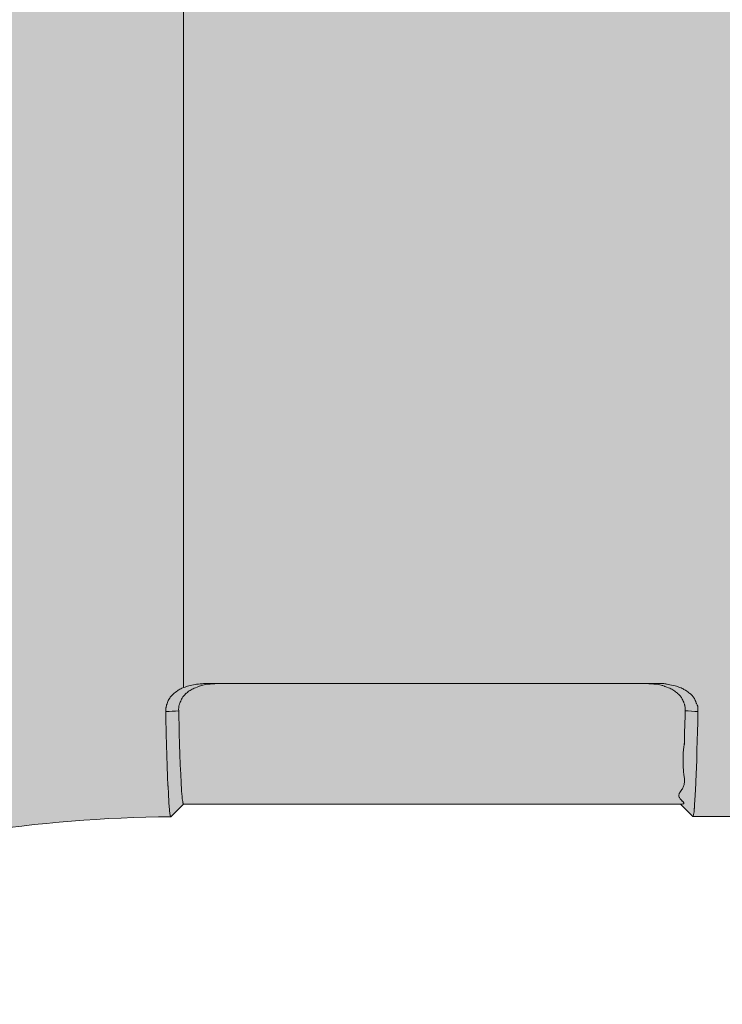
# Model space of a CAD drawing. Units: millimetres. Extents: x -155 to 155, y -111 to 111.
# Drawn here: x 64 to 67, y 41 to 45 of the extents above; entities that cross this region are included whole.
import ezdxf

# ---------------------------------------------------------------- set-up
doc = ezdxf.new("R2010")
doc.units = ezdxf.units.MM
doc.header["$MEASUREMENT"] = 0
doc.layers.add('Layer 1', color=7, linetype='Continuous')

msp = doc.modelspace()

# ---------------------------------------------------------------- hatches: boundary and pattern name
at = {"layer": 'Layer 1', "true_color": 0x727272}
h = msp.add_hatch(color=8, dxfattribs=at)
edge = h.paths.add_edge_path()
edge.add_spline(control_points=[(71.1033, 44.861), (71.1033, 44.861), (71.1034, 44.884), (71.1034, 44.884), (71.1034, 44.884), (70.2042, 44.884), (70.2042, 44.884), (70.2042, 44.884), (70.1987, 44.8834), (70.1987, 44.8834), (70.1987, 44.8834), (70.1947, 44.8811), (70.1947, 44.8811), (70.1947, 44.8811), (70.1915, 44.8794), (70.1915, 44.8794), (70.1915, 44.8794), (70.1895, 44.878), (70.1895, 44.878), (70.1895, 44.878), (70.1848, 44.8761), (70.1848, 44.8761), (70.1848, 44.8761), (70.18, 44.873), (70.18, 44.873), (70.18, 44.873), (70.175, 44.867), (70.175, 44.867), (70.175, 44.867), (70.1712, 44.861), (70.1712, 44.861), (70.1712, 44.861), (68.2893, 44.861), (68.2893, 44.861), (68.2893, 44.861), (67.7359, 44.8675), (67.7359, 44.8675), (67.7359, 44.8675), (67.7533, 45.4011), (67.7533, 45.4011), (67.7533, 45.4011), (63.7164, 45.3885), (63.7164, 45.3885), (63.7164, 45.3885), (62.8877, 45.3885), (62.8877, 45.3885), (62.8877, 45.3885), (62.8878, 41.2482), (62.8878, 41.2482), (62.8878, 41.2482), (63.0993, 41.2482), (63.0993, 41.2482), (63.1235, 41.2427), (63.1522, 41.2187), (63.1522, 41.1939), (63.1522, 41.1939), (63.1522, 41.1322), (63.1522, 41.1322), (63.1522, 41.0837), (63.1918, 41.044), (63.2404, 41.0442), (63.2404, 41.0442), (63.314, 41.0442), (63.314, 41.0442), (63.3323, 41.0442), (63.3505, 41.0468), (63.3679, 41.0521), (63.9093, 41.2168), (64.4716, 41.3032), (65.0374, 41.3083), (65.0374, 41.3083), (65.0915, 41.3613), (65.0915, 41.3613), (65.0915, 41.3613), (67.207, 41.3614), (67.207, 41.3614), (67.207, 41.3614), (67.2599, 41.3086), (67.2599, 41.3086), (67.2599, 41.3086), (67.6478, 41.3086), (67.6478, 41.3086), (67.6712, 41.3086), (67.6936, 41.3178), (67.7102, 41.3343), (67.7267, 41.3509), (67.736, 41.3734), (67.736, 41.3968), (67.736, 41.3968), (67.7359, 41.7689), (67.7359, 41.7689), (67.7359, 41.7689), (67.7359, 41.7724), (67.7359, 41.7724), (67.7359, 41.7724), (71.1884, 41.7757), (71.1884, 41.7757), (71.2148, 41.7757), (71.2373, 41.7851), (71.2538, 41.8015), (71.2703, 41.818), (71.2796, 41.8404), (71.2796, 41.8639), (71.2796, 41.8639), (71.2796, 44.7727), (71.2796, 44.7727), (71.2796, 44.7963), (71.2703, 44.8187), (71.2538, 44.8351), (71.2373, 44.8516), (71.2148, 44.861), (71.1914, 44.861), (71.1914, 44.861), (71.1033, 44.861), (71.1033, 44.861)], knot_values=[0, 0, 0, 0, 0.026316, 0.026316, 0.026316, 0.052632, 0.052632, 0.052632, 0.078947, 0.078947, 0.078947, 0.105263, 0.105263, 0.105263, 0.131579, 0.131579, 0.131579, 0.157895, 0.157895, 0.157895, 0.184211, 0.184211, 0.184211, 0.210526, 0.210526, 0.210526, 0.236842, 0.236842, 0.236842, 0.263158, 0.263158, 0.263158, 0.289474, 0.289474, 0.289474, 0.315789, 0.315789, 0.315789, 0.342105, 0.342105, 0.342105, 0.368421, 0.368421, 0.368421, 0.394737, 0.394737, 0.394737, 0.421053, 0.421053, 0.421053, 0.447368, 0.447368, 0.447368, 0.473684, 0.473684, 0.473684, 0.5, 0.5, 0.5, 0.526316, 0.526316, 0.526316, 0.552632, 0.552632, 0.552632, 0.578947, 0.578947, 0.578947, 0.605263, 0.605263, 0.605263, 0.631579, 0.631579, 0.631579, 0.657895, 0.657895, 0.657895, 0.684211, 0.684211, 0.684211, 0.710526, 0.710526, 0.710526, 0.736842, 0.736842, 0.736842, 0.763158, 0.763158, 0.763158, 0.789474, 0.789474, 0.789474, 0.815789, 0.815789, 0.815789, 0.842105, 0.842105, 0.842105, 0.868421, 0.868421, 0.868421, 0.894737, 0.894737, 0.894737, 0.921053, 0.921053, 0.921053, 0.947368, 0.947368, 0.947368, 0.973684, 0.973684, 0.973684, 1, 1, 1, 1], degree=3, periodic=1)

# ---------------------------------------------------------------- linework, layer by layer
at = {"layer": 'Layer 1', "lineweight": 18}
msp.add_open_spline([(-155.4204, 111.3183), (-155.4204, 111.3183), (155.2795, 111.3183), (155.2795, 111.3183), (155.2795, 111.3183), (155.2795, -111.4735), (155.2795, -111.4735), (155.2795, -111.4735), (-155.4204, -111.4735), (-155.4204, -111.4735), (-155.4204, -111.4735), (-155.4204, 111.3183), (-155.4204, 111.3183)], degree=3, knots=[0, 0, 0, 0, 0.25, 0.25, 0.25, 0.5, 0.5, 0.5, 0.75, 0.75, 0.75, 1, 1, 1, 1], dxfattribs=at)
at = {"layer": 'Layer 1', "lineweight": 9}
for points, knots in [([(71.1033, 44.861), (71.1033, 44.861), (71.1034, 44.884), (71.1034, 44.884), (71.1034, 44.884), (70.2042, 44.884), (70.2042, 44.884), (70.2042, 44.884), (70.1987, 44.8834), (70.1987, 44.8834), (70.1987, 44.8834), (70.1947, 44.8811), (70.1947, 44.8811), (70.1947, 44.8811), (70.1915, 44.8794), (70.1915, 44.8794), (70.1915, 44.8794), (70.1895, 44.878), (70.1895, 44.878), (70.1895, 44.878), (70.1848, 44.8761), (70.1848, 44.8761), (70.1848, 44.8761), (70.18, 44.873), (70.18, 44.873), (70.18, 44.873), (70.175, 44.867), (70.175, 44.867), (70.175, 44.867), (70.1712, 44.861), (70.1712, 44.861), (70.1712, 44.861), (68.2893, 44.861), (68.2893, 44.861), (68.2893, 44.861), (67.7359, 44.8675), (67.7359, 44.8675), (67.7359, 44.8675), (67.7533, 45.4011), (67.7533, 45.4011), (67.7533, 45.4011), (63.7164, 45.3885), (63.7164, 45.3885), (63.7164, 45.3885), (62.8877, 45.3885), (62.8877, 45.3885), (62.8877, 45.3885), (62.8878, 41.2482), (62.8878, 41.2482), (62.8878, 41.2482), (63.0993, 41.2482), (63.0993, 41.2482), (63.1235, 41.2427), (63.1522, 41.2187), (63.1522, 41.1939), (63.1522, 41.1939), (63.1522, 41.1322), (63.1522, 41.1322), (63.1522, 41.0837), (63.1918, 41.044), (63.2404, 41.0442), (63.2404, 41.0442), (63.314, 41.0442), (63.314, 41.0442), (63.3323, 41.0442), (63.3505, 41.0468), (63.3679, 41.0521), (63.9093, 41.2168), (64.4716, 41.3032), (65.0374, 41.3083), (65.0374, 41.3083), (65.0915, 41.3613), (65.0915, 41.3613), (65.0915, 41.3613), (67.207, 41.3614), (67.207, 41.3614), (67.207, 41.3614), (67.2599, 41.3086), (67.2599, 41.3086), (67.2599, 41.3086), (67.6478, 41.3086), (67.6478, 41.3086), (67.6712, 41.3086), (67.6936, 41.3178), (67.7102, 41.3343), (67.7267, 41.3509), (67.736, 41.3734), (67.736, 41.3968), (67.736, 41.3968), (67.7359, 41.7689), (67.7359, 41.7689), (67.7359, 41.7689), (67.7359, 41.7724), (67.7359, 41.7724), (67.7359, 41.7724), (71.1884, 41.7757), (71.1884, 41.7757), (71.2148, 41.7757), (71.2373, 41.7851), (71.2538, 41.8015), (71.2703, 41.818), (71.2796, 41.8404), (71.2796, 41.8639), (71.2796, 41.8639), (71.2796, 44.7727), (71.2796, 44.7727), (71.2796, 44.7963), (71.2703, 44.8187), (71.2538, 44.8351), (71.2373, 44.8516), (71.2148, 44.861), (71.1914, 44.861), (71.1914, 44.861), (71.1033, 44.861), (71.1033, 44.861)], [0, 0, 0, 0, 0.026316, 0.026316, 0.026316, 0.052632, 0.052632, 0.052632, 0.078947, 0.078947, 0.078947, 0.105263, 0.105263, 0.105263, 0.131579, 0.131579, 0.131579, 0.157895, 0.157895, 0.157895, 0.184211, 0.184211, 0.184211, 0.210526, 0.210526, 0.210526, 0.236842, 0.236842, 0.236842, 0.263158, 0.263158, 0.263158, 0.289474, 0.289474, 0.289474, 0.315789, 0.315789, 0.315789, 0.342105, 0.342105, 0.342105, 0.368421, 0.368421, 0.368421, 0.394737, 0.394737, 0.394737, 0.421053, 0.421053, 0.421053, 0.447368, 0.447368, 0.447368, 0.473684, 0.473684, 0.473684, 0.5, 0.5, 0.5, 0.526316, 0.526316, 0.526316, 0.552632, 0.552632, 0.552632, 0.578947, 0.578947, 0.578947, 0.605263, 0.605263, 0.605263, 0.631579, 0.631579, 0.631579, 0.657895, 0.657895, 0.657895, 0.684211, 0.684211, 0.684211, 0.710526, 0.710526, 0.710526, 0.736842, 0.736842, 0.736842, 0.763158, 0.763158, 0.763158, 0.789474, 0.789474, 0.789474, 0.815789, 0.815789, 0.815789, 0.842105, 0.842105, 0.842105, 0.868421, 0.868421, 0.868421, 0.894737, 0.894737, 0.894737, 0.921053, 0.921053, 0.921053, 0.947368, 0.947368, 0.947368, 0.973684, 0.973684, 0.973684, 1, 1, 1, 1]), ([(65.1977, 41.8729), (65.1977, 41.8729), (65.1865, 41.8711), (65.1865, 41.8711), (65.1865, 41.8711), (65.179, 41.8699), (65.179, 41.8699), (65.179, 41.8699), (65.1737, 41.8689), (65.1737, 41.8689), (65.1737, 41.8689), (65.1697, 41.868), (65.1697, 41.868), (65.1697, 41.868), (65.1664, 41.867), (65.1664, 41.867), (65.1664, 41.867), (65.1632, 41.8658), (65.1632, 41.8658), (65.1632, 41.8658), (65.159, 41.8643), (65.159, 41.8643), (65.159, 41.8643), (65.1574, 41.8637), (65.1574, 41.8637), (65.1574, 41.8637), (65.1492, 41.8606), (65.1492, 41.8606), (65.1492, 41.8606), (65.1425, 41.8578), (65.1425, 41.8578), (65.1425, 41.8578), (65.1368, 41.8555), (65.1368, 41.8555), (65.1368, 41.8555), (65.1318, 41.8531), (65.1318, 41.8531), (65.1318, 41.8531), (65.1275, 41.8511), (65.1275, 41.8511), (65.1275, 41.8511), (65.1234, 41.8487), (65.1234, 41.8487), (65.1234, 41.8487), (65.1194, 41.8463), (65.1194, 41.8463), (65.1194, 41.8463), (65.1156, 41.8438), (65.1156, 41.8438), (65.1156, 41.8438), (65.1116, 41.841), (65.1116, 41.841), (65.1116, 41.841), (65.1078, 41.8379), (65.1078, 41.8379), (65.1078, 41.8379), (65.1037, 41.8347), (65.1037, 41.8347), (65.1037, 41.8347), (65.103, 41.8341), (65.103, 41.8341), (65.103, 41.8341), (65.0997, 41.831), (65.0997, 41.831), (65.0997, 41.831), (65.0966, 41.8278), (65.0966, 41.8278), (65.0966, 41.8278), (65.0938, 41.8247), (65.0938, 41.8247), (65.0938, 41.8247), (65.0913, 41.8217), (65.0913, 41.8217), (65.0913, 41.8217), (65.089, 41.8189), (65.089, 41.8189), (65.089, 41.8189), (65.0869, 41.8157), (65.0869, 41.8157), (65.0869, 41.8157), (65.085, 41.8126), (65.085, 41.8126), (65.085, 41.8126), (65.0833, 41.8094), (65.0833, 41.8094), (65.0833, 41.8094), (65.0813, 41.8056), (65.0813, 41.8056), (65.0813, 41.8056), (65.0794, 41.8011), (65.0794, 41.8011), (65.0794, 41.8011), (65.0772, 41.7961), (65.0772, 41.7961), (65.0772, 41.7961), (65.0763, 41.7935), (65.0763, 41.7935), (65.0763, 41.7935), (65.0741, 41.7876), (65.0741, 41.7876), (65.0741, 41.7876), (65.0732, 41.7853), (65.0732, 41.7853), (65.0732, 41.7853), (65.0724, 41.7832), (65.0724, 41.7832), (65.0724, 41.7832), (65.0718, 41.781), (65.0718, 41.781), (65.0718, 41.781), (65.0713, 41.7787), (65.0713, 41.7787), (65.0713, 41.7787), (65.071, 41.776), (65.071, 41.776), (65.071, 41.776), (65.0709, 41.772), (65.0709, 41.772), (65.0709, 41.772), (65.0707, 41.767), (65.0707, 41.767), (65.0707, 41.767), (65.0709, 41.7594), (65.0709, 41.7594)], [0, 0, 0, 0, 0.02439, 0.02439, 0.02439, 0.04878, 0.04878, 0.04878, 0.073171, 0.073171, 0.073171, 0.097561, 0.097561, 0.097561, 0.121951, 0.121951, 0.121951, 0.146341, 0.146341, 0.146341, 0.170732, 0.170732, 0.170732, 0.195122, 0.195122, 0.195122, 0.219512, 0.219512, 0.219512, 0.243902, 0.243902, 0.243902, 0.268293, 0.268293, 0.268293, 0.292683, 0.292683, 0.292683, 0.317073, 0.317073, 0.317073, 0.341463, 0.341463, 0.341463, 0.365854, 0.365854, 0.365854, 0.390244, 0.390244, 0.390244, 0.414634, 0.414634, 0.414634, 0.439024, 0.439024, 0.439024, 0.463415, 0.463415, 0.463415, 0.487805, 0.487805, 0.487805, 0.512195, 0.512195, 0.512195, 0.536585, 0.536585, 0.536585, 0.560976, 0.560976, 0.560976, 0.585366, 0.585366, 0.585366, 0.609756, 0.609756, 0.609756, 0.634146, 0.634146, 0.634146, 0.658537, 0.658537, 0.658537, 0.682927, 0.682927, 0.682927, 0.707317, 0.707317, 0.707317, 0.731707, 0.731707, 0.731707, 0.756098, 0.756098, 0.756098, 0.780488, 0.780488, 0.780488, 0.804878, 0.804878, 0.804878, 0.829268, 0.829268, 0.829268, 0.853659, 0.853659, 0.853659, 0.878049, 0.878049, 0.878049, 0.902439, 0.902439, 0.902439, 0.926829, 0.926829, 0.926829, 0.95122, 0.95122, 0.95122, 0.97561, 0.97561, 0.97561, 1, 1, 1, 1]), ([(65.0915, 41.8582), (65.0915, 41.8582), (65.0977, 41.8607), (65.0977, 41.8607), (65.0977, 41.8607), (65.1007, 41.8616), (65.1007, 41.8616), (65.1007, 41.8616), (65.1035, 41.8627), (65.1035, 41.8627), (65.1035, 41.8627), (65.1089, 41.8644), (65.1089, 41.8644), (65.1089, 41.8644), (65.1145, 41.8662), (65.1145, 41.8662), (65.1145, 41.8662), (65.1201, 41.8675), (65.1201, 41.8675), (65.1201, 41.8675), (65.1271, 41.8691), (65.1271, 41.8691), (65.1271, 41.8691), (65.1345, 41.8705), (65.1345, 41.8705), (65.1345, 41.8705), (65.1425, 41.8718), (65.1425, 41.8718), (65.1425, 41.8718), (65.1467, 41.8727), (65.1467, 41.8727), (65.1467, 41.8727), (65.1545, 41.8736), (65.1545, 41.8736), (65.1545, 41.8736), (65.1617, 41.8743), (65.1617, 41.8743), (65.1617, 41.8743), (65.1652, 41.8748), (65.1652, 41.8748), (65.1652, 41.8748), (65.1688, 41.8749), (65.1688, 41.8749), (65.1688, 41.8749), (65.1761, 41.8754), (65.1761, 41.8754), (65.1761, 41.8754), (65.1841, 41.8757), (65.1841, 41.8757), (65.1841, 41.8757), (65.1928, 41.8757), (65.1928, 41.8757)], [0, 0, 0, 0, 0.058824, 0.058824, 0.058824, 0.117647, 0.117647, 0.117647, 0.176471, 0.176471, 0.176471, 0.235294, 0.235294, 0.235294, 0.294118, 0.294118, 0.294118, 0.352941, 0.352941, 0.352941, 0.411765, 0.411765, 0.411765, 0.470588, 0.470588, 0.470588, 0.529412, 0.529412, 0.529412, 0.588235, 0.588235, 0.588235, 0.647059, 0.647059, 0.647059, 0.705882, 0.705882, 0.705882, 0.764706, 0.764706, 0.764706, 0.823529, 0.823529, 0.823529, 0.882353, 0.882353, 0.882353, 0.941176, 0.941176, 0.941176, 1, 1, 1, 1]), ([(65.2421, 41.8758), (65.2421, 41.8758), (65.2393, 41.8758), (65.2393, 41.8758), (65.2393, 41.8758), (65.2353, 41.8755), (65.2353, 41.8755), (65.2353, 41.8755), (65.2306, 41.8753), (65.2306, 41.8753), (65.2306, 41.8753), (65.2254, 41.8749), (65.2254, 41.8749), (65.2254, 41.8749), (65.2198, 41.8747), (65.2198, 41.8747), (65.2198, 41.8747), (65.2144, 41.8742), (65.2144, 41.8742), (65.2144, 41.8742), (65.2091, 41.874), (65.2091, 41.874), (65.2091, 41.874), (65.2045, 41.8735), (65.2045, 41.8735), (65.2045, 41.8735), (65.2005, 41.873), (65.2005, 41.873), (65.2005, 41.873), (65.1977, 41.8728), (65.1977, 41.8728)], [0, 0, 0, 0, 0.1, 0.1, 0.1, 0.2, 0.2, 0.2, 0.3, 0.3, 0.3, 0.4, 0.4, 0.4, 0.5, 0.5, 0.5, 0.6, 0.6, 0.6, 0.7, 0.7, 0.7, 0.8, 0.8, 0.8, 0.9, 0.9, 0.9, 1, 1, 1, 1]), ([(67.1006, 41.8728), (67.1006, 41.8728), (67.0978, 41.873), (67.0978, 41.873), (67.0978, 41.873), (67.0938, 41.8735), (67.0938, 41.8735), (67.0938, 41.8735), (67.0891, 41.8739), (67.0891, 41.8739), (67.0891, 41.8739), (67.0838, 41.8742), (67.0838, 41.8742), (67.0838, 41.8742), (67.0783, 41.8747), (67.0783, 41.8747), (67.0783, 41.8747), (67.0727, 41.8749), (67.0727, 41.8749), (67.0727, 41.8749), (67.0676, 41.8753), (67.0676, 41.8753), (67.0676, 41.8753), (67.0628, 41.8755), (67.0628, 41.8755), (67.0628, 41.8755), (67.0589, 41.8757), (67.0589, 41.8757), (67.0589, 41.8757), (67.0559, 41.8757), (67.0559, 41.8757)], [0, 0, 0, 0, 0.1, 0.1, 0.1, 0.2, 0.2, 0.2, 0.3, 0.3, 0.3, 0.4, 0.4, 0.4, 0.5, 0.5, 0.5, 0.6, 0.6, 0.6, 0.7, 0.7, 0.7, 0.8, 0.8, 0.8, 0.9, 0.9, 0.9, 1, 1, 1, 1]), ([(67.2272, 41.7594), (67.2272, 41.7594), (67.2274, 41.7669), (67.2274, 41.7669), (67.2274, 41.7669), (67.2272, 41.772), (67.2272, 41.772), (67.2272, 41.772), (67.2271, 41.7756), (67.2271, 41.7756), (67.2271, 41.7756), (67.2266, 41.7786), (67.2266, 41.7786), (67.2266, 41.7786), (67.2262, 41.7809), (67.2262, 41.7809), (67.2262, 41.7809), (67.2256, 41.7829), (67.2256, 41.7829), (67.2256, 41.7829), (67.2248, 41.7853), (67.2248, 41.7853), (67.2248, 41.7853), (67.2241, 41.787), (67.2241, 41.787), (67.2241, 41.787), (67.2219, 41.793), (67.2219, 41.793), (67.2219, 41.793), (67.221, 41.7955), (67.221, 41.7955), (67.221, 41.7955), (67.219, 41.8007), (67.219, 41.8007), (67.219, 41.8007), (67.2169, 41.8051), (67.2169, 41.8051), (67.2169, 41.8051), (67.2151, 41.8088), (67.2151, 41.8088), (67.2151, 41.8088), (67.2134, 41.8122), (67.2134, 41.8122), (67.2134, 41.8122), (67.2114, 41.8154), (67.2114, 41.8154), (67.2114, 41.8154), (67.2093, 41.8185), (67.2093, 41.8185), (67.2093, 41.8185), (67.2071, 41.8215), (67.2071, 41.8215), (67.2071, 41.8215), (67.2046, 41.8244), (67.2046, 41.8244), (67.2046, 41.8244), (67.2018, 41.8274), (67.2018, 41.8274), (67.2018, 41.8274), (67.1987, 41.8306), (67.1987, 41.8306), (67.1987, 41.8306), (67.1953, 41.8336), (67.1953, 41.8336), (67.1953, 41.8336), (67.1945, 41.8344), (67.1945, 41.8344), (67.1945, 41.8344), (67.1906, 41.8378), (67.1906, 41.8378), (67.1906, 41.8378), (67.1868, 41.8408), (67.1868, 41.8408), (67.1868, 41.8408), (67.183, 41.8435), (67.183, 41.8435), (67.183, 41.8435), (67.179, 41.8462), (67.179, 41.8462), (67.179, 41.8462), (67.175, 41.8486), (67.175, 41.8486), (67.175, 41.8486), (67.171, 41.851), (67.171, 41.851), (67.171, 41.851), (67.1668, 41.853), (67.1668, 41.853), (67.1668, 41.853), (67.1617, 41.8553), (67.1617, 41.8553), (67.1617, 41.8553), (67.156, 41.8577), (67.156, 41.8577), (67.156, 41.8577), (67.1494, 41.8603), (67.1494, 41.8603), (67.1494, 41.8603), (67.1413, 41.8634), (67.1413, 41.8634), (67.1413, 41.8634), (67.1393, 41.8642), (67.1393, 41.8642), (67.1393, 41.8642), (67.135, 41.8657), (67.135, 41.8657), (67.135, 41.8657), (67.1319, 41.8669), (67.1319, 41.8669), (67.1319, 41.8669), (67.1287, 41.8679), (67.1287, 41.8679), (67.1287, 41.8679), (67.1246, 41.8688), (67.1246, 41.8688), (67.1246, 41.8688), (67.1193, 41.8699), (67.1193, 41.8699), (67.1193, 41.8699), (67.1118, 41.8711), (67.1118, 41.8711), (67.1118, 41.8711), (67.1006, 41.8728), (67.1006, 41.8728)], [0, 0, 0, 0, 0.02439, 0.02439, 0.02439, 0.04878, 0.04878, 0.04878, 0.073171, 0.073171, 0.073171, 0.097561, 0.097561, 0.097561, 0.121951, 0.121951, 0.121951, 0.146341, 0.146341, 0.146341, 0.170732, 0.170732, 0.170732, 0.195122, 0.195122, 0.195122, 0.219512, 0.219512, 0.219512, 0.243902, 0.243902, 0.243902, 0.268293, 0.268293, 0.268293, 0.292683, 0.292683, 0.292683, 0.317073, 0.317073, 0.317073, 0.341463, 0.341463, 0.341463, 0.365854, 0.365854, 0.365854, 0.390244, 0.390244, 0.390244, 0.414634, 0.414634, 0.414634, 0.439024, 0.439024, 0.439024, 0.463415, 0.463415, 0.463415, 0.487805, 0.487805, 0.487805, 0.512195, 0.512195, 0.512195, 0.536585, 0.536585, 0.536585, 0.560976, 0.560976, 0.560976, 0.585366, 0.585366, 0.585366, 0.609756, 0.609756, 0.609756, 0.634146, 0.634146, 0.634146, 0.658537, 0.658537, 0.658537, 0.682927, 0.682927, 0.682927, 0.707317, 0.707317, 0.707317, 0.731707, 0.731707, 0.731707, 0.756098, 0.756098, 0.756098, 0.780488, 0.780488, 0.780488, 0.804878, 0.804878, 0.804878, 0.829268, 0.829268, 0.829268, 0.853659, 0.853659, 0.853659, 0.878049, 0.878049, 0.878049, 0.902439, 0.902439, 0.902439, 0.926829, 0.926829, 0.926829, 0.95122, 0.95122, 0.95122, 0.97561, 0.97561, 0.97561, 1, 1, 1, 1]), ([(67.1053, 41.8758), (67.1053, 41.8758), (67.121, 41.8758), (67.121, 41.8758), (67.121, 41.8758), (67.1307, 41.8754), (67.1307, 41.8754), (67.1307, 41.8754), (67.1367, 41.8753), (67.1367, 41.8753), (67.1367, 41.8753), (67.1406, 41.8749), (67.1406, 41.8749), (67.1406, 41.8749), (67.1421, 41.8748), (67.1421, 41.8748), (67.1421, 41.8748), (67.1434, 41.8746), (67.1434, 41.8746), (67.1434, 41.8746), (67.1455, 41.8741), (67.1455, 41.8741), (67.1455, 41.8741), (67.1476, 41.8735), (67.1476, 41.8735), (67.1476, 41.8735), (67.1505, 41.8728), (67.1505, 41.8728), (67.1505, 41.8728), (67.1545, 41.8718), (67.1545, 41.8718), (67.1545, 41.8718), (67.1623, 41.8703), (67.1623, 41.8703), (67.1623, 41.8703), (67.1694, 41.8689), (67.1694, 41.8689), (67.1694, 41.8689), (67.1777, 41.8671), (67.1777, 41.8671), (67.1777, 41.8671), (67.1843, 41.8656), (67.1843, 41.8656), (67.1843, 41.8656), (67.19, 41.864), (67.19, 41.864), (67.19, 41.864), (67.1953, 41.8625), (67.1953, 41.8625), (67.1953, 41.8625), (67.2004, 41.8608), (67.2004, 41.8608), (67.2004, 41.8608), (67.2052, 41.859), (67.2052, 41.859), (67.2052, 41.859), (67.2099, 41.8571), (67.2099, 41.8571), (67.2099, 41.8571), (67.2145, 41.8549), (67.2145, 41.8549), (67.2145, 41.8549), (67.2191, 41.8524), (67.2191, 41.8524), (67.2191, 41.8524), (67.2223, 41.8506), (67.2223, 41.8506), (67.2223, 41.8506), (67.2274, 41.8476), (67.2274, 41.8476), (67.2274, 41.8476), (67.2288, 41.8469), (67.2288, 41.8469), (67.2288, 41.8469), (67.2338, 41.8435), (67.2338, 41.8435), (67.2338, 41.8435), (67.2387, 41.8403), (67.2387, 41.8403), (67.2387, 41.8403), (67.2433, 41.8366), (67.2433, 41.8366), (67.2433, 41.8366), (67.2477, 41.8331), (67.2477, 41.8331), (67.2477, 41.8331), (67.2496, 41.8314), (67.2496, 41.8314), (67.2496, 41.8314), (67.2528, 41.8286), (67.2528, 41.8286), (67.2528, 41.8286), (67.2556, 41.8257), (67.2556, 41.8257), (67.2556, 41.8257), (67.2583, 41.8229), (67.2583, 41.8229), (67.2583, 41.8229), (67.2605, 41.8202), (67.2605, 41.8202), (67.2605, 41.8202), (67.2627, 41.8173), (67.2627, 41.8173), (67.2627, 41.8173), (67.2646, 41.8143), (67.2646, 41.8143), (67.2646, 41.8143), (67.2666, 41.8112), (67.2666, 41.8112), (67.2666, 41.8112), (67.2682, 41.808), (67.2682, 41.808), (67.2682, 41.808), (67.2701, 41.8038), (67.2701, 41.8038), (67.2701, 41.8038), (67.2722, 41.799), (67.2722, 41.799), (67.2722, 41.799), (67.2748, 41.7925), (67.2748, 41.7925), (67.2748, 41.7925), (67.2754, 41.7909), (67.2754, 41.7909), (67.2754, 41.7909), (67.277, 41.7872), (67.277, 41.7872), (67.277, 41.7872), (67.278, 41.7851), (67.278, 41.7851), (67.278, 41.7851), (67.2789, 41.7835), (67.2789, 41.7835), (67.2789, 41.7835), (67.2789, 41.7834), (67.2789, 41.7834), (67.2789, 41.7834), (67.2798, 41.7822), (67.2798, 41.7822), (67.2798, 41.7822), (67.2803, 41.781), (67.2803, 41.781), (67.2803, 41.781), (67.2807, 41.7797), (67.2807, 41.7797), (67.2807, 41.7797), (67.2811, 41.7776), (67.2811, 41.7776), (67.2811, 41.7776), (67.2814, 41.775), (67.2814, 41.775), (67.2814, 41.775), (67.2816, 41.7711), (67.2816, 41.7711), (67.2816, 41.7711), (67.2816, 41.7649), (67.2816, 41.7649), (67.2816, 41.7649), (67.2814, 41.7558), (67.2814, 41.7558)], [0, 0, 0, 0, 0.018868, 0.018868, 0.018868, 0.037736, 0.037736, 0.037736, 0.056604, 0.056604, 0.056604, 0.075472, 0.075472, 0.075472, 0.09434, 0.09434, 0.09434, 0.113208, 0.113208, 0.113208, 0.132075, 0.132075, 0.132075, 0.150943, 0.150943, 0.150943, 0.169811, 0.169811, 0.169811, 0.188679, 0.188679, 0.188679, 0.207547, 0.207547, 0.207547, 0.226415, 0.226415, 0.226415, 0.245283, 0.245283, 0.245283, 0.264151, 0.264151, 0.264151, 0.283019, 0.283019, 0.283019, 0.301887, 0.301887, 0.301887, 0.320755, 0.320755, 0.320755, 0.339623, 0.339623, 0.339623, 0.358491, 0.358491, 0.358491, 0.377358, 0.377358, 0.377358, 0.396226, 0.396226, 0.396226, 0.415094, 0.415094, 0.415094, 0.433962, 0.433962, 0.433962, 0.45283, 0.45283, 0.45283, 0.471698, 0.471698, 0.471698, 0.490566, 0.490566, 0.490566, 0.509434, 0.509434, 0.509434, 0.528302, 0.528302, 0.528302, 0.54717, 0.54717, 0.54717, 0.566038, 0.566038, 0.566038, 0.584906, 0.584906, 0.584906, 0.603774, 0.603774, 0.603774, 0.622642, 0.622642, 0.622642, 0.641509, 0.641509, 0.641509, 0.660377, 0.660377, 0.660377, 0.679245, 0.679245, 0.679245, 0.698113, 0.698113, 0.698113, 0.716981, 0.716981, 0.716981, 0.735849, 0.735849, 0.735849, 0.754717, 0.754717, 0.754717, 0.773585, 0.773585, 0.773585, 0.792453, 0.792453, 0.792453, 0.811321, 0.811321, 0.811321, 0.830189, 0.830189, 0.830189, 0.849057, 0.849057, 0.849057, 0.867925, 0.867925, 0.867925, 0.886792, 0.886792, 0.886792, 0.90566, 0.90566, 0.90566, 0.924528, 0.924528, 0.924528, 0.943396, 0.943396, 0.943396, 0.962264, 0.962264, 0.962264, 0.981132, 0.981132, 0.981132, 1, 1, 1, 1]), ([(65.0161, 41.7558), (65.0161, 41.7558), (65.0161, 41.7617), (65.0161, 41.7617), (65.0161, 41.7617), (65.0162, 41.7665), (65.0162, 41.7665), (65.0162, 41.7665), (65.0165, 41.7703), (65.0165, 41.7703), (65.0165, 41.7703), (65.0167, 41.772), (65.0167, 41.772), (65.0167, 41.772), (65.0168, 41.7737), (65.0168, 41.7737), (65.0168, 41.7737), (65.0175, 41.7769), (65.0175, 41.7769), (65.0175, 41.7769), (65.0183, 41.7804), (65.0183, 41.7804), (65.0183, 41.7804), (65.0189, 41.7824), (65.0189, 41.7824), (65.0189, 41.7824), (65.0196, 41.7846), (65.0196, 41.7846), (65.0196, 41.7846), (65.0213, 41.7896), (65.0213, 41.7896), (65.0213, 41.7896), (65.023, 41.7944), (65.023, 41.7944), (65.023, 41.7944), (65.0249, 41.7991), (65.0249, 41.7991), (65.0249, 41.7991), (65.0267, 41.803), (65.0267, 41.803), (65.0267, 41.803), (65.0286, 41.807), (65.0286, 41.807), (65.0286, 41.807), (65.0297, 41.8087), (65.0297, 41.8087), (65.0297, 41.8087), (65.0307, 41.8105), (65.0307, 41.8105), (65.0307, 41.8105), (65.0329, 41.8138), (65.0329, 41.8138), (65.0329, 41.8138), (65.0351, 41.8171), (65.0351, 41.8171), (65.0351, 41.8171), (65.0376, 41.8202), (65.0376, 41.8202), (65.0376, 41.8202), (65.0404, 41.8233), (65.0404, 41.8233), (65.0404, 41.8233), (65.0434, 41.8265), (65.0434, 41.8265), (65.0434, 41.8265), (65.0447, 41.8278), (65.0447, 41.8278), (65.0447, 41.8278), (65.0481, 41.831), (65.0481, 41.831), (65.0481, 41.831), (65.0519, 41.8343), (65.0519, 41.8343), (65.0519, 41.8343), (65.0562, 41.8378), (65.0562, 41.8378), (65.0562, 41.8378), (65.0609, 41.8414), (65.0609, 41.8414), (65.0609, 41.8414), (65.0658, 41.8447), (65.0658, 41.8447), (65.0658, 41.8447), (65.0686, 41.8467), (65.0686, 41.8467), (65.0686, 41.8467), (65.0721, 41.8489), (65.0721, 41.8489), (65.0721, 41.8489), (65.0756, 41.8509), (65.0756, 41.8509), (65.0756, 41.8509), (65.0798, 41.8529), (65.0798, 41.8529), (65.0798, 41.8529), (65.0848, 41.8553), (65.0848, 41.8553), (65.0848, 41.8553), (65.0915, 41.8582), (65.0915, 41.8582)], [0, 0, 0, 0, 0.030303, 0.030303, 0.030303, 0.060606, 0.060606, 0.060606, 0.090909, 0.090909, 0.090909, 0.121212, 0.121212, 0.121212, 0.151515, 0.151515, 0.151515, 0.181818, 0.181818, 0.181818, 0.212121, 0.212121, 0.212121, 0.242424, 0.242424, 0.242424, 0.272727, 0.272727, 0.272727, 0.30303, 0.30303, 0.30303, 0.333333, 0.333333, 0.333333, 0.363636, 0.363636, 0.363636, 0.393939, 0.393939, 0.393939, 0.424242, 0.424242, 0.424242, 0.454545, 0.454545, 0.454545, 0.484848, 0.484848, 0.484848, 0.515152, 0.515152, 0.515152, 0.545455, 0.545455, 0.545455, 0.575758, 0.575758, 0.575758, 0.606061, 0.606061, 0.606061, 0.636364, 0.636364, 0.636364, 0.666667, 0.666667, 0.666667, 0.69697, 0.69697, 0.69697, 0.727273, 0.727273, 0.727273, 0.757576, 0.757576, 0.757576, 0.787879, 0.787879, 0.787879, 0.818182, 0.818182, 0.818182, 0.848485, 0.848485, 0.848485, 0.878788, 0.878788, 0.878788, 0.909091, 0.909091, 0.909091, 0.939394, 0.939394, 0.939394, 0.969697, 0.969697, 0.969697, 1, 1, 1, 1]), ([(65.0374, 41.3083), (65.0374, 41.3083), (65.0369, 41.3083), (65.0369, 41.3083), (65.0369, 41.3083), (65.0369, 41.3085), (65.0369, 41.3085), (65.0369, 41.3085), (65.0369, 41.3087), (65.0369, 41.3087), (65.0369, 41.3087), (65.0366, 41.3089), (65.0366, 41.3089), (65.0366, 41.3089), (65.0362, 41.3093), (65.0362, 41.3093), (65.0362, 41.3093), (65.0359, 41.31), (65.0359, 41.31), (65.0359, 41.31), (65.0359, 41.31), (65.0359, 41.31), (65.0359, 41.31), (65.0355, 41.3116), (65.0355, 41.3116), (65.0355, 41.3116), (65.0352, 41.3124), (65.0352, 41.3124), (65.0352, 41.3124), (65.0347, 41.3146), (65.0347, 41.3146), (65.0347, 41.3146), (65.0344, 41.3155), (65.0344, 41.3155), (65.0344, 41.3155), (65.0337, 41.3198), (65.0337, 41.3198), (65.0337, 41.3198), (65.033, 41.3252), (65.033, 41.3252), (65.033, 41.3252), (65.0322, 41.3321), (65.0322, 41.3321), (65.0322, 41.3321), (65.0313, 41.3401), (65.0313, 41.3401), (65.0313, 41.3401), (65.0306, 41.3498), (65.0306, 41.3498), (65.0306, 41.3498), (65.0291, 41.3691), (65.0291, 41.3691), (65.0291, 41.3691), (65.0288, 41.3738), (65.0288, 41.3738), (65.0288, 41.3738), (65.0272, 41.4012), (65.0272, 41.4012), (65.0272, 41.4012), (65.0271, 41.4038), (65.0271, 41.4038), (65.0271, 41.4038), (65.0254, 41.4385), (65.0254, 41.4385), (65.0254, 41.4385), (65.0253, 41.4397), (65.0253, 41.4397), (65.0253, 41.4397), (65.0237, 41.48), (65.0237, 41.48), (65.0237, 41.48), (65.0222, 41.5234), (65.0222, 41.5234), (65.0222, 41.5234), (65.0222, 41.5235), (65.0222, 41.5235), (65.0222, 41.5235), (65.0207, 41.5683), (65.0207, 41.5683), (65.0207, 41.5683), (65.0207, 41.5691), (65.0207, 41.5691), (65.0207, 41.5691), (65.0194, 41.6141), (65.0194, 41.6141), (65.0194, 41.6141), (65.0194, 41.6148), (65.0194, 41.6148), (65.0194, 41.6148), (65.0182, 41.6598), (65.0182, 41.6598), (65.0182, 41.6598), (65.0182, 41.6612), (65.0182, 41.6612), (65.0182, 41.6612), (65.0166, 41.732), (65.0166, 41.732), (65.0166, 41.732), (65.0162, 41.7506), (65.0162, 41.7506), (65.0162, 41.7506), (65.0162, 41.7558), (65.0162, 41.7558)], [0, 0, 0, 0, 0.029412, 0.029412, 0.029412, 0.058824, 0.058824, 0.058824, 0.088235, 0.088235, 0.088235, 0.117647, 0.117647, 0.117647, 0.147059, 0.147059, 0.147059, 0.176471, 0.176471, 0.176471, 0.205882, 0.205882, 0.205882, 0.235294, 0.235294, 0.235294, 0.264706, 0.264706, 0.264706, 0.294118, 0.294118, 0.294118, 0.323529, 0.323529, 0.323529, 0.352941, 0.352941, 0.352941, 0.382353, 0.382353, 0.382353, 0.411765, 0.411765, 0.411765, 0.441176, 0.441176, 0.441176, 0.470588, 0.470588, 0.470588, 0.5, 0.5, 0.5, 0.529412, 0.529412, 0.529412, 0.558824, 0.558824, 0.558824, 0.588235, 0.588235, 0.588235, 0.617647, 0.617647, 0.617647, 0.647059, 0.647059, 0.647059, 0.676471, 0.676471, 0.676471, 0.705882, 0.705882, 0.705882, 0.735294, 0.735294, 0.735294, 0.764706, 0.764706, 0.764706, 0.794118, 0.794118, 0.794118, 0.823529, 0.823529, 0.823529, 0.852941, 0.852941, 0.852941, 0.882353, 0.882353, 0.882353, 0.911765, 0.911765, 0.911765, 0.941176, 0.941176, 0.941176, 0.970588, 0.970588, 0.970588, 1, 1, 1, 1]), ([(65.0915, 41.3614), (65.0915, 41.3614), (65.0911, 41.3614), (65.0911, 41.3614), (65.0911, 41.3614), (65.0911, 41.3617), (65.0911, 41.3617), (65.0911, 41.3617), (65.0911, 41.3618), (65.0911, 41.3618), (65.0911, 41.3618), (65.0908, 41.362), (65.0908, 41.362), (65.0908, 41.362), (65.0903, 41.3625), (65.0903, 41.3625), (65.0903, 41.3625), (65.09, 41.3631), (65.09, 41.3631), (65.09, 41.3631), (65.09, 41.3633), (65.09, 41.3633), (65.09, 41.3633), (65.0896, 41.3647), (65.0896, 41.3647), (65.0896, 41.3647), (65.0893, 41.3655), (65.0893, 41.3655), (65.0893, 41.3655), (65.0889, 41.3674), (65.0889, 41.3674), (65.0889, 41.3674), (65.0886, 41.3686), (65.0886, 41.3686), (65.0886, 41.3686), (65.0878, 41.3728), (65.0878, 41.3728), (65.0878, 41.3728), (65.0871, 41.3782), (65.0871, 41.3782), (65.0871, 41.3782), (65.0862, 41.3848), (65.0862, 41.3848), (65.0862, 41.3848), (65.085, 41.3964), (65.085, 41.3964), (65.085, 41.3964), (65.0846, 41.4022), (65.0846, 41.4022), (65.0846, 41.4022), (65.0833, 41.4204), (65.0833, 41.4204), (65.0833, 41.4204), (65.0828, 41.4254), (65.0828, 41.4254), (65.0828, 41.4254), (65.0813, 41.4503), (65.0813, 41.4503), (65.0813, 41.4503), (65.0811, 41.4548), (65.0811, 41.4548), (65.0811, 41.4548), (65.0794, 41.4867), (65.0794, 41.4867), (65.0794, 41.4867), (65.0793, 41.4899), (65.0793, 41.4899), (65.0793, 41.4899), (65.0777, 41.5293), (65.0777, 41.5293), (65.0777, 41.5293), (65.0777, 41.5314), (65.0777, 41.5314), (65.0777, 41.5314), (65.0762, 41.5713), (65.0762, 41.5713), (65.0762, 41.5713), (65.076, 41.5752), (65.076, 41.5752), (65.076, 41.5752), (65.0747, 41.6152), (65.0747, 41.6152), (65.0747, 41.6152), (65.0746, 41.6199), (65.0746, 41.6199), (65.0746, 41.6199), (65.0734, 41.6596), (65.0734, 41.6596), (65.0734, 41.6596), (65.0732, 41.6639), (65.0732, 41.6639), (65.0732, 41.6639), (65.0722, 41.7042), (65.0722, 41.7042), (65.0722, 41.7042), (65.0716, 41.7272), (65.0716, 41.7272), (65.0716, 41.7272), (65.0715, 41.7319), (65.0715, 41.7319), (65.0715, 41.7319), (65.0716, 41.7301), (65.0716, 41.7301), (65.0716, 41.7301), (65.0709, 41.7594), (65.0709, 41.7594)], [0, 0, 0, 0, 0.028571, 0.028571, 0.028571, 0.057143, 0.057143, 0.057143, 0.085714, 0.085714, 0.085714, 0.114286, 0.114286, 0.114286, 0.142857, 0.142857, 0.142857, 0.171429, 0.171429, 0.171429, 0.2, 0.2, 0.2, 0.228571, 0.228571, 0.228571, 0.257143, 0.257143, 0.257143, 0.285714, 0.285714, 0.285714, 0.314286, 0.314286, 0.314286, 0.342857, 0.342857, 0.342857, 0.371429, 0.371429, 0.371429, 0.4, 0.4, 0.4, 0.428571, 0.428571, 0.428571, 0.457143, 0.457143, 0.457143, 0.485714, 0.485714, 0.485714, 0.514286, 0.514286, 0.514286, 0.542857, 0.542857, 0.542857, 0.571429, 0.571429, 0.571429, 0.6, 0.6, 0.6, 0.628571, 0.628571, 0.628571, 0.657143, 0.657143, 0.657143, 0.685714, 0.685714, 0.685714, 0.714286, 0.714286, 0.714286, 0.742857, 0.742857, 0.742857, 0.771429, 0.771429, 0.771429, 0.8, 0.8, 0.8, 0.828571, 0.828571, 0.828571, 0.857143, 0.857143, 0.857143, 0.885714, 0.885714, 0.885714, 0.914286, 0.914286, 0.914286, 0.942857, 0.942857, 0.942857, 0.971429, 0.971429, 0.971429, 1, 1, 1, 1]), ([(67.2815, 41.7558), (67.2815, 41.7558), (67.2809, 41.7261), (67.2809, 41.7261), (67.2809, 41.7261), (67.2793, 41.6539), (67.2793, 41.6539), (67.2793, 41.6539), (67.2794, 41.6641), (67.2794, 41.6641), (67.2794, 41.6641), (67.2794, 41.666), (67.2794, 41.666), (67.2794, 41.666), (67.2794, 41.6644), (67.2794, 41.6644), (67.2794, 41.6644), (67.2787, 41.6385), (67.2787, 41.6385), (67.2787, 41.6385), (67.2773, 41.5851), (67.2773, 41.5851), (67.2773, 41.5851), (67.2765, 41.5547), (67.2765, 41.5547), (67.2765, 41.5547), (67.275, 41.5131), (67.275, 41.5131), (67.275, 41.5131), (67.2744, 41.4953), (67.2744, 41.4953), (67.2744, 41.4953), (67.2726, 41.4514), (67.2726, 41.4514), (67.2726, 41.4514), (67.2714, 41.4243), (67.2714, 41.4243), (67.2714, 41.4243), (67.2701, 41.4002), (67.2701, 41.4002), (67.2701, 41.4002), (67.2689, 41.3789), (67.2689, 41.3789), (67.2689, 41.3789), (67.2676, 41.3602), (67.2676, 41.3602), (67.2676, 41.3602), (67.2664, 41.3444), (67.2664, 41.3444), (67.2664, 41.3444), (67.2663, 41.3436), (67.2663, 41.3436), (67.2663, 41.3436), (67.2651, 41.3316), (67.2651, 41.3316), (67.2651, 41.3316), (67.2651, 41.3308), (67.2651, 41.3308), (67.2651, 41.3308), (67.2639, 41.3214), (67.2639, 41.3214), (67.2639, 41.3214), (67.2633, 41.3187), (67.2633, 41.3187), (67.2633, 41.3187), (67.2626, 41.3143), (67.2626, 41.3143), (67.2626, 41.3143), (67.2619, 41.3117), (67.2619, 41.3117), (67.2619, 41.3117), (67.2617, 41.3112), (67.2617, 41.3112), (67.2617, 41.3112), (67.2613, 41.3099), (67.2613, 41.3099), (67.2613, 41.3099), (67.261, 41.3093), (67.261, 41.3093), (67.261, 41.3093), (67.261, 41.3092), (67.261, 41.3092), (67.261, 41.3092), (67.2607, 41.3089), (67.2607, 41.3089), (67.2607, 41.3089), (67.2604, 41.3087), (67.2604, 41.3087), (67.2604, 41.3087), (67.2602, 41.3087), (67.2602, 41.3087), (67.2602, 41.3087), (67.2604, 41.3087), (67.2604, 41.3087), (67.2604, 41.3087), (67.2599, 41.3087), (67.2599, 41.3087)], [0, 0, 0, 0, 0.03125, 0.03125, 0.03125, 0.0625, 0.0625, 0.0625, 0.09375, 0.09375, 0.09375, 0.125, 0.125, 0.125, 0.15625, 0.15625, 0.15625, 0.1875, 0.1875, 0.1875, 0.21875, 0.21875, 0.21875, 0.25, 0.25, 0.25, 0.28125, 0.28125, 0.28125, 0.3125, 0.3125, 0.3125, 0.34375, 0.34375, 0.34375, 0.375, 0.375, 0.375, 0.40625, 0.40625, 0.40625, 0.4375, 0.4375, 0.4375, 0.46875, 0.46875, 0.46875, 0.5, 0.5, 0.5, 0.53125, 0.53125, 0.53125, 0.5625, 0.5625, 0.5625, 0.59375, 0.59375, 0.59375, 0.625, 0.625, 0.625, 0.65625, 0.65625, 0.65625, 0.6875, 0.6875, 0.6875, 0.71875, 0.71875, 0.71875, 0.75, 0.75, 0.75, 0.78125, 0.78125, 0.78125, 0.8125, 0.8125, 0.8125, 0.84375, 0.84375, 0.84375, 0.875, 0.875, 0.875, 0.90625, 0.90625, 0.90625, 0.9375, 0.9375, 0.9375, 0.96875, 0.96875, 0.96875, 1, 1, 1, 1]), ([(67.2268, 41.74), (67.2268, 41.74), (67.2251, 41.6635), (67.2251, 41.6635), (67.2251, 41.6635), (67.2246, 41.6239), (67.2246, 41.6239), (67.2246, 41.6239), (67.2244, 41.6152), (67.2244, 41.6152), (67.2244, 41.6152), (67.2244, 41.6153), (67.2244, 41.6153), (67.2244, 41.6153), (67.2243, 41.6182), (67.2243, 41.6182), (67.2243, 41.6182), (67.2241, 41.6194), (67.2241, 41.6194), (67.2241, 41.6194), (67.224, 41.6199), (67.224, 41.6199), (67.224, 41.6199), (67.2238, 41.62), (67.2238, 41.62), (67.2238, 41.62), (67.2238, 41.6199), (67.2238, 41.6199), (67.2238, 41.6199), (67.2237, 41.6195), (67.2237, 41.6195), (67.2237, 41.6195), (67.2232, 41.6179), (67.2232, 41.6179), (67.2232, 41.6179), (67.2226, 41.6137), (67.2226, 41.6137), (67.2226, 41.6137), (67.2216, 41.6056), (67.2216, 41.6056), (67.2216, 41.6056), (67.2216, 41.6054), (67.2216, 41.6054), (67.2216, 41.6054), (67.2204, 41.5934), (67.2204, 41.5934), (67.2204, 41.5934), (67.2195, 41.5797), (67.2195, 41.5797), (67.2195, 41.5797), (67.219, 41.5657), (67.219, 41.5657), (67.219, 41.5657), (67.2185, 41.5524), (67.2185, 41.5524), (67.2185, 41.5524), (67.2185, 41.5397), (67.2185, 41.5397), (67.2185, 41.5397), (67.2187, 41.5281), (67.2187, 41.5281), (67.2187, 41.5281), (67.2191, 41.5175), (67.2191, 41.5175), (67.2191, 41.5175), (67.2197, 41.5082), (67.2197, 41.5082), (67.2197, 41.5082), (67.2206, 41.499), (67.2206, 41.499), (67.2206, 41.499), (67.222, 41.4876), (67.222, 41.4876), (67.222, 41.4876), (67.2231, 41.478), (67.2231, 41.478), (67.2231, 41.478), (67.224, 41.4703), (67.224, 41.4703), (67.224, 41.4703), (67.2243, 41.4641), (67.2243, 41.4641), (67.2243, 41.4641), (67.2244, 41.4587), (67.2244, 41.4587), (67.2244, 41.4587), (67.2243, 41.4538), (67.2243, 41.4538), (67.2243, 41.4538), (67.2237, 41.4495), (67.2237, 41.4495), (67.2237, 41.4495), (67.2231, 41.4453), (67.2231, 41.4453), (67.2231, 41.4453), (67.222, 41.4413), (67.222, 41.4413), (67.222, 41.4413), (67.2209, 41.4376), (67.2209, 41.4376), (67.2209, 41.4376), (67.2194, 41.4339), (67.2194, 41.4339), (67.2194, 41.4339), (67.2176, 41.4306), (67.2176, 41.4306), (67.2176, 41.4306), (67.2157, 41.4271), (67.2157, 41.4271), (67.2157, 41.4271), (67.2132, 41.4236), (67.2132, 41.4236), (67.2132, 41.4236), (67.21, 41.4193), (67.21, 41.4193), (67.21, 41.4193), (67.207, 41.4152), (67.207, 41.4152), (67.207, 41.4152), (67.2048, 41.412), (67.2048, 41.412), (67.2048, 41.412), (67.2032, 41.4091), (67.2032, 41.4091), (67.2032, 41.4091), (67.2022, 41.4066), (67.2022, 41.4066), (67.2022, 41.4066), (67.2013, 41.4041), (67.2013, 41.4041), (67.2013, 41.4041), (67.2008, 41.4016), (67.2008, 41.4016), (67.2008, 41.4016), (67.2005, 41.3992), (67.2005, 41.3992), (67.2005, 41.3992), (67.2007, 41.3968), (67.2007, 41.3968), (67.2007, 41.3968), (67.201, 41.3945), (67.201, 41.3945), (67.201, 41.3945), (67.2017, 41.392), (67.2017, 41.392), (67.2017, 41.392), (67.2029, 41.3895), (67.2029, 41.3895), (67.2029, 41.3895), (67.2042, 41.3867), (67.2042, 41.3867), (67.2042, 41.3867), (67.2061, 41.3839), (67.2061, 41.3839), (67.2061, 41.3839), (67.2085, 41.3811), (67.2085, 41.3811), (67.2085, 41.3811), (67.2114, 41.378), (67.2114, 41.378), (67.2114, 41.378), (67.2148, 41.3746), (67.2148, 41.3746), (67.2148, 41.3746), (67.2156, 41.374), (67.2156, 41.374), (67.2156, 41.374), (67.2181, 41.3715), (67.2181, 41.3715), (67.2181, 41.3715), (67.2198, 41.3696), (67.2198, 41.3696), (67.2198, 41.3696), (67.2207, 41.368), (67.2207, 41.368), (67.2207, 41.368), (67.2213, 41.3668), (67.2213, 41.3668), (67.2213, 41.3668), (67.2215, 41.3659), (67.2215, 41.3659), (67.2215, 41.3659), (67.2215, 41.3649), (67.2215, 41.3649), (67.2215, 41.3649), (67.2213, 41.3647), (67.2213, 41.3647), (67.2213, 41.3647), (67.221, 41.3643), (67.221, 41.3643), (67.221, 41.3643), (67.2203, 41.3635), (67.2203, 41.3635), (67.2203, 41.3635), (67.2192, 41.3629), (67.2192, 41.3629), (67.2192, 41.3629), (67.2175, 41.3624), (67.2175, 41.3624), (67.2175, 41.3624), (67.2151, 41.3619), (67.2151, 41.3619), (67.2151, 41.3619), (67.2117, 41.3615), (67.2117, 41.3615), (67.2117, 41.3615), (67.2072, 41.3614), (67.2072, 41.3614)], [0, 0, 0, 0, 0.014493, 0.014493, 0.014493, 0.028986, 0.028986, 0.028986, 0.043478, 0.043478, 0.043478, 0.057971, 0.057971, 0.057971, 0.072464, 0.072464, 0.072464, 0.086957, 0.086957, 0.086957, 0.101449, 0.101449, 0.101449, 0.115942, 0.115942, 0.115942, 0.130435, 0.130435, 0.130435, 0.144928, 0.144928, 0.144928, 0.15942, 0.15942, 0.15942, 0.173913, 0.173913, 0.173913, 0.188406, 0.188406, 0.188406, 0.202899, 0.202899, 0.202899, 0.217391, 0.217391, 0.217391, 0.231884, 0.231884, 0.231884, 0.246377, 0.246377, 0.246377, 0.26087, 0.26087, 0.26087, 0.275362, 0.275362, 0.275362, 0.289855, 0.289855, 0.289855, 0.304348, 0.304348, 0.304348, 0.318841, 0.318841, 0.318841, 0.333333, 0.333333, 0.333333, 0.347826, 0.347826, 0.347826, 0.362319, 0.362319, 0.362319, 0.376812, 0.376812, 0.376812, 0.391304, 0.391304, 0.391304, 0.405797, 0.405797, 0.405797, 0.42029, 0.42029, 0.42029, 0.434783, 0.434783, 0.434783, 0.449275, 0.449275, 0.449275, 0.463768, 0.463768, 0.463768, 0.478261, 0.478261, 0.478261, 0.492754, 0.492754, 0.492754, 0.507246, 0.507246, 0.507246, 0.521739, 0.521739, 0.521739, 0.536232, 0.536232, 0.536232, 0.550725, 0.550725, 0.550725, 0.565217, 0.565217, 0.565217, 0.57971, 0.57971, 0.57971, 0.594203, 0.594203, 0.594203, 0.608696, 0.608696, 0.608696, 0.623188, 0.623188, 0.623188, 0.637681, 0.637681, 0.637681, 0.652174, 0.652174, 0.652174, 0.666667, 0.666667, 0.666667, 0.681159, 0.681159, 0.681159, 0.695652, 0.695652, 0.695652, 0.710145, 0.710145, 0.710145, 0.724638, 0.724638, 0.724638, 0.73913, 0.73913, 0.73913, 0.753623, 0.753623, 0.753623, 0.768116, 0.768116, 0.768116, 0.782609, 0.782609, 0.782609, 0.797101, 0.797101, 0.797101, 0.811594, 0.811594, 0.811594, 0.826087, 0.826087, 0.826087, 0.84058, 0.84058, 0.84058, 0.855072, 0.855072, 0.855072, 0.869565, 0.869565, 0.869565, 0.884058, 0.884058, 0.884058, 0.898551, 0.898551, 0.898551, 0.913043, 0.913043, 0.913043, 0.927536, 0.927536, 0.927536, 0.942029, 0.942029, 0.942029, 0.956522, 0.956522, 0.956522, 0.971014, 0.971014, 0.971014, 0.985507, 0.985507, 0.985507, 1, 1, 1, 1])]:
    msp.add_open_spline(points, degree=3, knots=knots, dxfattribs=at)
for points in [[(65.0915, 45.3281), (65.0915, 45.3281), (65.0915, 41.858), (65.0915, 41.858)], [(65.1928, 41.8758), (65.1928, 41.8758), (67.1053, 41.8758), (67.1053, 41.8758)], [(65.0161, 41.7558), (65.0344, 41.757), (65.0526, 41.7582), (65.0709, 41.7594)], [(67.2272, 41.7594), (67.2272, 41.7594), (67.2268, 41.74), (67.2268, 41.74)], [(67.2272, 41.7594), (67.2453, 41.7584), (67.2633, 41.7572), (67.2814, 41.756)]]:
    msp.add_open_spline(points, degree=3, dxfattribs=at)
at = {"layer": 'Layer 1', "color": 8, "lineweight": 106}
msp.add_open_spline([(-95.9743, 41.8183), (-95.9743, 41.8183), (49.0771, 41.8183), (49.0771, 41.8183), (49.0771, 41.8183), (66.5671, 38.7598), (66.5671, 38.7598), (66.5671, 38.7598), (73.2795, 38.8183), (73.2795, 38.8183)], degree=3, knots=[0, 0, 0, 0, 0.333333, 0.333333, 0.333333, 0.666667, 0.666667, 0.666667, 1, 1, 1, 1], dxfattribs=at)

doc.saveas('drawing.dxf')
